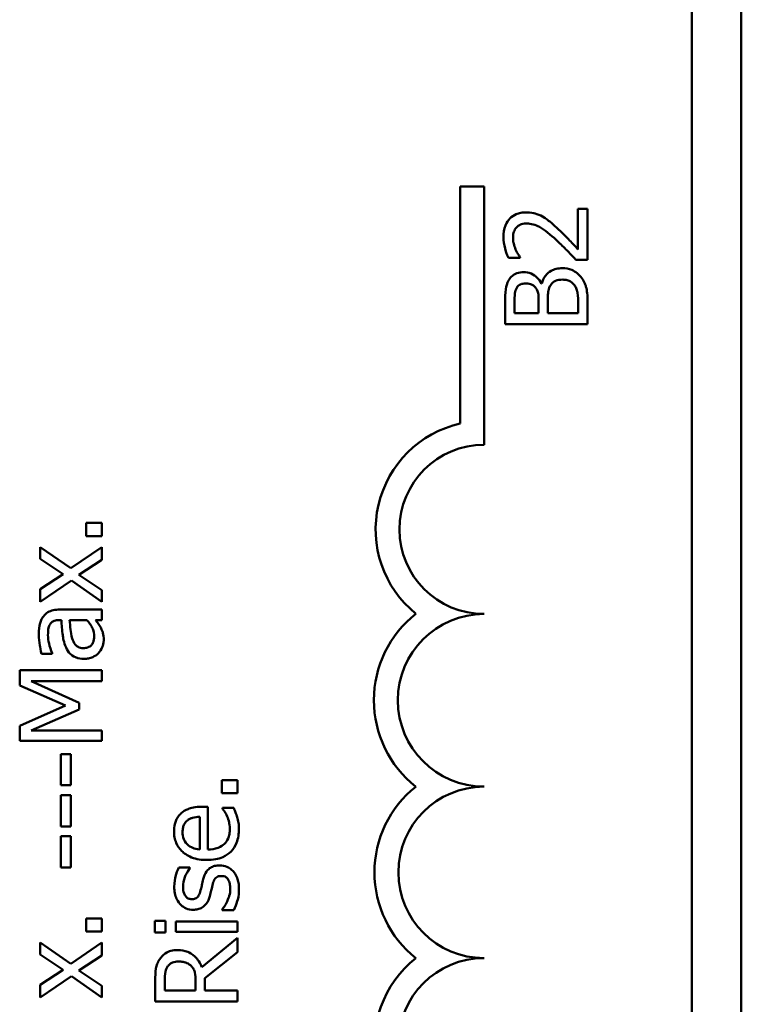
# Model space of a CAD drawing. Units: inches. Extents: x 6 to 258, y 3 to 201.
# Drawn here: x 146 to 147, y 182 to 182 of the extents above; entities that cross this region are included whole.
import ezdxf

# ---------------------------------------------------------------- set-up
doc = ezdxf.new("R2010")
doc.units = ezdxf.units.IN
doc.header["$LTSCALE"] = 12
doc.header["$MEASUREMENT"] = 0
doc.layers.add('Visible (ANSI)', color=7, linetype='Continuous', lineweight=50)

msp = doc.modelspace()

# ---------------------------------------------------------------- linework, layer by layer
at = {"layer": 'Visible (ANSI)'}
for p, q in [((146.56454, 182.67907), (146.56454, 179.38427)), ((146.60054, 182.67907), (146.60054, 179.37827)), ((146.39563, 181.92542), (146.39563, 182.09827)), ((146.39563, 182.09827), (146.41304, 182.09827)), ((146.41304, 182.09827), (146.41304, 181.90995)), ((146.48844, 182.08185), (146.48149, 182.08185)), ((146.48149, 182.08185), (146.48149, 182.05239)), ((146.48844, 182.04485), (146.48844, 182.08185)), ((146.43077, 182.04612), (146.43933, 182.04612)), ((146.43933, 182.04612), (146.43933, 182.04655)), ((146.47993, 182.04485), (146.48844, 182.04485)), ((146.45509, 182.0274), (146.45479, 182.0274)), ((146.42844, 182.01383), (146.42844, 181.99793)), ((146.43525, 182.0059), (146.43525, 182.01354)), ((146.4528, 182.01495), (146.4528, 182.0059)), ((146.45946, 182.0059), (146.45946, 182.01495)), ((146.48163, 182.01237), (146.48163, 182.0059)), ((146.48844, 181.99793), (146.48844, 182.01514)), ((146.4528, 182.0059), (146.43525, 182.0059)), ((146.48163, 182.0059), (146.45946, 182.0059)), ((146.42844, 181.99793), (146.48844, 181.99793)), ((146.13451, 181.85305), (146.12304, 181.85305)), ((146.12304, 181.85305), (146.12304, 181.84343)), ((146.13451, 181.84343), (146.13451, 181.85305)), ((146.12304, 181.84343), (146.13451, 181.84343)), ((146.11171, 181.81989), (146.08949, 181.8354)), ((146.08949, 181.8354), (146.08949, 181.8268)), ((146.13451, 181.8354), (146.11171, 181.81989)), ((146.13451, 181.82612), (146.13451, 181.8354)), ((146.08949, 181.8268), (146.10626, 181.81566)), ((146.11759, 181.81518), (146.13451, 181.82612)), ((146.10626, 181.81566), (146.08949, 181.80477)), ((146.13451, 181.80394), (146.11759, 181.81518)), ((146.08949, 181.79548), (146.11219, 181.81095)), ((146.11219, 181.81095), (146.13451, 181.79534)), ((146.08949, 181.80477), (146.08949, 181.79548)), ((146.13451, 181.79534), (146.13451, 181.80394)), ((146.13451, 181.7898), (146.10373, 181.7898)), ((146.13451, 181.78221), (146.13451, 181.7898)), ((146.10344, 181.78221), (146.1049, 181.78221)), ((146.11093, 181.78221), (146.12343, 181.78221)), ((146.12975, 181.78221), (146.13451, 181.78221)), ((146.09819, 181.75756), (146.09819, 181.758)), ((146.09046, 181.75756), (146.09819, 181.75756)), ((146.13451, 181.74555), (146.07451, 181.74555)), ((146.07451, 181.74555), (146.07451, 181.73446)), ((146.13451, 181.73757), (146.13451, 181.74555)), ((146.11798, 181.72192), (146.08283, 181.73757)), ((146.08283, 181.73757), (146.13451, 181.73757)), ((146.07451, 181.73446), (146.10792, 181.71997)), ((146.11798, 181.71706), (146.11798, 181.72192)), ((146.10792, 181.71997), (146.07451, 181.705)), ((146.08283, 181.70155), (146.11798, 181.71706)), ((146.07451, 181.705), (146.07451, 181.69411)), ((146.13451, 181.70155), (146.08283, 181.70155)), ((146.13451, 181.69411), (146.13451, 181.70155)), ((146.07451, 181.69411), (146.13451, 181.69411)), ((146.1119, 181.68443), (146.10461, 181.68443)), ((146.10461, 181.68443), (146.10461, 181.66172)), ((146.1119, 181.66172), (146.1119, 181.68443)), ((146.2333, 181.66556), (146.22183, 181.66556)), ((146.22183, 181.66556), (146.22183, 181.65594)), ((146.2333, 181.65594), (146.2333, 181.66556)), ((146.10461, 181.66172), (146.1119, 181.66172)), ((146.1119, 181.65448), (146.10461, 181.65448)), ((146.10461, 181.65448), (146.10461, 181.63177)), ((146.1119, 181.63177), (146.1119, 181.65448)), ((146.22183, 181.65594), (146.2333, 181.65594)), ((146.21157, 181.64612), (146.20743, 181.64612)), ((146.21157, 181.61495), (146.21157, 181.64612)), ((146.23053, 181.64529), (146.22226, 181.64529)), ((146.22226, 181.64529), (146.22226, 181.64485)), ((146.20578, 181.63873), (146.20578, 181.61495)), ((146.10461, 181.63177), (146.1119, 181.63177)), ((146.1119, 181.62453), (146.10461, 181.62453)), ((146.10461, 181.62453), (146.10461, 181.60182)), ((146.1119, 181.60182), (146.1119, 181.62453)), ((146.10461, 181.60182), (146.1119, 181.60182)), ((146.19858, 181.60168), (146.19046, 181.60168)), ((146.19858, 181.60129), (146.19858, 181.60168)), ((146.22207, 181.57119), (146.22207, 181.5708)), ((146.13451, 181.56467), (146.12304, 181.56467)), ((146.12304, 181.56467), (146.12304, 181.55505)), ((146.13451, 181.55505), (146.13451, 181.56467)), ((146.22207, 181.5708), (146.23058, 181.5708)), ((146.18079, 181.56297), (146.17291, 181.56297)), ((146.17291, 181.56297), (146.17291, 181.55437)), ((146.18079, 181.55437), (146.18079, 181.56297)), ((146.2333, 181.56244), (146.18828, 181.56244)), ((146.18828, 181.56244), (146.18828, 181.55485)), ((146.2333, 181.55485), (146.2333, 181.56244)), ((146.12304, 181.55505), (146.13451, 181.55505)), ((146.17291, 181.55437), (146.18079, 181.55437)), ((146.18828, 181.55485), (146.2333, 181.55485)), ((146.2333, 181.55052), (146.20719, 181.52918)), ((146.2333, 181.54017), (146.2333, 181.55052)), ((146.11171, 181.53151), (146.08949, 181.54702)), ((146.08949, 181.54702), (146.08949, 181.53842)), ((146.13451, 181.54702), (146.11171, 181.53151)), ((146.13451, 181.53774), (146.13451, 181.54702)), ((146.08949, 181.53842), (146.10626, 181.52728)), ((146.11759, 181.5268), (146.13451, 181.53774)), ((146.20943, 181.52121), (146.2333, 181.54017)), ((146.10626, 181.52728), (146.08949, 181.51639)), ((146.08949, 181.5071), (146.11219, 181.52257)), ((146.11219, 181.52257), (146.13451, 181.50696)), ((146.13451, 181.51556), (146.11759, 181.5268)), ((146.20943, 181.51206), (146.20943, 181.52121)), ((146.08949, 181.51639), (146.08949, 181.5071)), ((146.13451, 181.50696), (146.13451, 181.51556)), ((146.1733, 181.51955), (146.1733, 181.50409)), ((146.1802, 181.51206), (146.1802, 181.51999)), ((146.20277, 181.51907), (146.20277, 181.51206)), ((146.20277, 181.51206), (146.1802, 181.51206)), ((146.2333, 181.51206), (146.20943, 181.51206)), ((146.2333, 181.50409), (146.2333, 181.51206)), ((146.1733, 181.50409), (146.2333, 181.50409))]:
    msp.add_line(p, q, dxfattribs=at)
for centre, radius, start, end in [((146.41304, 181.84827), 0.07908, 102.71768, 231.04677), ((146.41304, 181.84827), 0.06167, 90, 270), ((146.41304, 181.72369), 0.08032, 128.24097, 231.62552), ((146.41304, 181.72369), 0.06291, 90, 270), ((146.41304, 181.59827), 0.07991, 128.60979, 231.45626), ((146.41304, 181.59827), 0.0625, 90, 270), ((146.41304, 181.47327), 0.07991, 128.54374, 255.30318), ((146.41304, 181.47327), 0.0625, 90, 270)]:
    msp.add_arc(centre, radius, start, end, dxfattribs=at)
for points, knots in [([(146.44366, 182.07937), (146.44238, 182.07937), (146.44109, 182.07927), (146.43867, 182.07882), (146.43753, 182.07848), (146.43468, 182.07726), (146.43313, 182.07619), (146.43073, 182.07371), (146.42949, 182.0721), (146.42755, 182.06713), (146.42718, 182.06428), (146.42718, 182.06148)], [-0.0959954, -0.0959954, -0.0959954, -0.0959954, -0.07980065, -0.07980065, -0.06487587, -0.06487587, -0.04062092, -0.04062092, -0.02135969, -0.02135969, 0, 0, 0, 0]), ([(146.45567, 182.07626), (146.45394, 182.07726), (146.4521, 182.07801), (146.44914, 182.07883), (146.44697, 182.07937), (146.44366, 182.07937)], [-0.07215234, -0.07215234, -0.07215234, -0.07215234, -0.02522384, -0.02522384, 0, 0, 0, 0]), ([(146.46593, 182.06824), (146.46429, 182.06978), (146.46261, 182.07126), (146.46012, 182.0733), (146.45822, 182.07484), (146.45567, 182.07626)], [-0.07398698, -0.07398698, -0.07398698, -0.07398698, -0.02226792, -0.02226792, 0, 0, 0, 0]), ([(146.43413, 182.0609), (146.43413, 182.06282), (146.43446, 182.06418), (146.43517, 182.06625), (146.43576, 182.06731), (146.43656, 182.06824)], [-0.0167019, -0.0167019, -0.0167019, -0.0167019, -0.00937535, -0.00937535, 0, 0, 0, 0]), ([(146.43656, 182.06824), (146.43697, 182.06871), (146.43743, 182.06913), (146.43848, 182.06987), (146.43906, 182.07018), (146.44042, 182.07073), (146.44183, 182.0712), (146.4441, 182.0712)], [-0.04464707, -0.04464707, -0.04464707, -0.04464707, -0.03129217, -0.03129217, -0.01729254, -0.01729254, 0, 0, 0, 0]), ([(146.4441, 182.0712), (146.4457, 182.0712), (146.44728, 182.071), (146.45045, 182.07015), (146.45198, 182.06951), (146.45708, 182.06668), (146.4616, 182.06288), (146.46549, 182.05934)], [-0.07149243, -0.07149243, -0.07149243, -0.07149243, -0.05605175, -0.05605175, -0.04006474, -0.04006474, 0, 0, 0, 0]), ([(146.48149, 182.05239), (146.47936, 182.05468), (146.47661, 182.05757), (146.47252, 182.06187), (146.47001, 182.06449), (146.46593, 182.06824)], [-0.0877772, -0.0877772, -0.0877772, -0.0877772, -0.0421983, -0.0421983, 0, 0, 0, 0]), ([(146.42718, 182.06148), (146.42718, 182.05863), (146.42763, 182.05579), (146.42868, 182.05187), (146.42958, 182.04855), (146.43077, 182.04612)], [-0.0691937, -0.0691937, -0.0691937, -0.0691937, -0.02068373, -0.02068373, 0, 0, 0, 0]), ([(146.43603, 182.05239), (146.43546, 182.05375), (146.43501, 182.05514), (146.43449, 182.05727), (146.43413, 182.05886), (146.43413, 182.0609)], [-0.04725292, -0.04725292, -0.04725292, -0.04725292, -0.0155311, -0.0155311, 0, 0, 0, 0]), ([(146.46549, 182.05934), (146.46796, 182.05709), (146.47037, 182.05478), (146.47413, 182.05093), (146.47659, 182.04841), (146.47993, 182.04485)], [-0.098225, -0.098225, -0.098225, -0.098225, -0.03715726, -0.03715726, 0, 0, 0, 0]), ([(146.43933, 182.04655), (146.43878, 182.04734), (146.43818, 182.0483), (146.43742, 182.04953), (146.4367, 182.05071), (146.43603, 182.05239)], [-0.04016296, -0.04016296, -0.04016296, -0.04016296, -0.01380426, -0.01380426, 0, 0, 0, 0]), ([(146.47001, 182.03863), (146.46854, 182.03863), (146.46707, 182.03848), (146.46432, 182.03782), (146.46307, 182.03734), (146.46048, 182.03586), (146.45906, 182.03471), (146.45653, 182.03142), (146.45565, 182.02947), (146.45509, 182.0274)], [-0.05810018, -0.05810018, -0.05810018, -0.05810018, -0.04429921, -0.04429921, -0.03159195, -0.03159195, -0.01636121, -0.01636121, 0, 0, 0, 0]), ([(146.48358, 182.0324), (146.48272, 182.03348), (146.48174, 182.03443), (146.47965, 182.036), (146.47837, 182.03678), (146.47473, 182.03827), (146.47238, 182.03863), (146.47001, 182.03863)], [-0.04320546, -0.04320546, -0.04320546, -0.04320546, -0.02995386, -0.02995386, -0.01806939, -0.01806939, 0, 0, 0, 0]), ([(146.44196, 182.03581), (146.44027, 182.03581), (146.43859, 182.03559), (146.43528, 182.03443), (146.43421, 182.03363), (146.43249, 182.03218), (146.43158, 182.03094), (146.43087, 182.02958)], [-0.0222312, -0.0222312, -0.0222312, -0.0222312, -0.01716168, -0.01716168, -0.01169092, -0.01169092, 0, 0, 0, 0]), ([(146.45479, 182.0274), (146.45397, 182.02911), (146.45289, 182.03067), (146.45056, 182.03291), (146.44915, 182.034), (146.44559, 182.03549), (146.4438, 182.03581), (146.44196, 182.03581)], [-0.05151697, -0.05151697, -0.05151697, -0.05151697, -0.02945551, -0.02945551, -0.01403183, -0.01403183, 0, 0, 0, 0]), ([(146.46102, 182.02545), (146.4615, 182.02636), (146.4621, 182.02725), (146.4637, 182.02885), (146.46448, 182.02923), (146.46658, 182.03009), (146.46845, 182.03031), (146.47035, 182.03031)], [-0.02329222, -0.02329222, -0.02329222, -0.02329222, -0.0192567, -0.0192567, -0.01448536, -0.01448536, 0, 0, 0, 0]), ([(146.47035, 182.03031), (146.47143, 182.03031), (146.47255, 182.03022), (146.47464, 182.02972), (146.47542, 182.02936), (146.47729, 182.02817), (146.47828, 182.02713), (146.47911, 182.02599)], [-0.02306337, -0.02306337, -0.02306337, -0.02306337, -0.01687777, -0.01687777, -0.01077554, -0.01077554, 0, 0, 0, 0]), ([(146.48844, 182.01514), (146.48844, 182.01863), (146.48817, 182.0222), (146.48676, 182.02707), (146.48574, 182.02961), (146.48358, 182.0324)], [-0.06763352, -0.06763352, -0.06763352, -0.06763352, -0.02690517, -0.02690517, 0, 0, 0, 0]), ([(146.43087, 182.02958), (146.42982, 182.02767), (146.42913, 182.02563), (146.42844, 182.02027), (146.42844, 182.01704), (146.42844, 182.01383)], [-0.04114668, -0.04114668, -0.04114668, -0.04114668, -0.02447568, -0.02447568, 0, 0, 0, 0]), ([(146.43525, 182.01354), (146.43525, 182.01584), (146.43524, 182.01815), (146.4357, 182.02184), (146.43612, 182.02318), (146.4368, 182.02443)], [-0.02836535, -0.02836535, -0.02836535, -0.02836535, -0.01085458, -0.01085458, 0, 0, 0, 0]), ([(146.4368, 182.02443), (146.43712, 182.02498), (146.43751, 182.02548), (146.43855, 182.02639), (146.43911, 182.02668), (146.44067, 182.02732), (146.44188, 182.02749), (146.44308, 182.02749)], [-0.01611241, -0.01611241, -0.01611241, -0.01611241, -0.0128949, -0.0128949, -0.00913085, -0.00913085, 0, 0, 0, 0]), ([(146.44308, 182.02749), (146.44432, 182.02749), (146.44563, 182.02738), (146.44788, 182.02677), (146.44855, 182.02639), (146.44974, 182.02555), (146.45033, 182.02489), (146.45081, 182.02414)], [-0.01614271, -0.01614271, -0.01614271, -0.01614271, -0.01115771, -0.01115771, -0.00679168, -0.00679168, 0, 0, 0, 0]), ([(146.45081, 182.02414), (146.45183, 182.02254), (146.45223, 182.02131), (146.4527, 182.01917), (146.4528, 182.0172), (146.4528, 182.01495)], [-0.02821329, -0.02821329, -0.02821329, -0.02821329, -0.01712511, -0.01712511, 0, 0, 0, 0]), ([(146.45946, 182.01495), (146.45946, 182.01883), (146.45965, 182.02053), (146.45994, 182.02277), (146.46035, 182.02415), (146.46102, 182.02545)], [-0.01717269, -0.01717269, -0.01717269, -0.01717269, -0.01113094, -0.01113094, 0, 0, 0, 0]), ([(146.47911, 182.02599), (146.47963, 182.0252), (146.48006, 182.02436), (146.48087, 182.02223), (146.48106, 182.02115), (146.48153, 182.01827), (146.48163, 182.01521), (146.48163, 182.01237)], [-0.02966584, -0.02966584, -0.02966584, -0.02966584, -0.02635024, -0.02635024, -0.02164064, -0.02164064, 0, 0, 0, 0]), ([(146.10373, 181.7898), (146.10211, 181.7898), (146.10045, 181.78966), (146.09751, 181.78899), (146.09622, 181.78852), (146.09375, 181.78706), (146.09266, 181.78608), (146.09177, 181.78488)], [-0.03426587, -0.03426587, -0.03426587, -0.03426587, -0.02191277, -0.02191277, -0.01135062, -0.01135062, 0, 0, 0, 0]), ([(146.09177, 181.78488), (146.09114, 181.78404), (146.09061, 181.78315), (146.08972, 181.78122), (146.08939, 181.78021), (146.08886, 181.7779), (146.08842, 181.77554), (146.08842, 181.77132)], [-0.08462729, -0.08462729, -0.08462729, -0.08462729, -0.05862997, -0.05862997, -0.03220438, -0.03220438, 0, 0, 0, 0]), ([(146.09513, 181.77127), (146.09513, 181.77294), (146.09525, 181.77502), (146.09579, 181.77745), (146.09613, 181.77834), (146.09663, 181.77915)], [-0.01895522, -0.01895522, -0.01895522, -0.01895522, -0.00723922, -0.00723922, 0, 0, 0, 0]), ([(146.09663, 181.77915), (146.09698, 181.7797), (146.09741, 181.78018), (146.0983, 181.78091), (146.09887, 181.78131), (146.10077, 181.78205), (146.1021, 181.78221), (146.10344, 181.78221)], [-0.02634689, -0.02634689, -0.02634689, -0.02634689, -0.01726145, -0.01726145, -0.01024938, -0.01024938, 0, 0, 0, 0]), ([(146.1049, 181.78221), (146.10511, 181.77851), (146.10543, 181.77475), (146.10608, 181.76966), (146.10658, 181.76586), (146.1083, 181.76213)], [-0.1122782, -0.1122782, -0.1122782, -0.1122782, -0.0312845, -0.0312845, 0, 0, 0, 0]), ([(146.11278, 181.76869), (146.11201, 181.77122), (146.11177, 181.77355), (146.11137, 181.77753), (146.11112, 181.78005), (146.11093, 181.78221)], [-0.03064248, -0.03064248, -0.03064248, -0.03064248, -0.01655933, -0.01655933, 0, 0, 0, 0]), ([(146.12343, 181.78221), (146.12544, 181.77998), (146.12695, 181.7776), (146.12846, 181.77398), (146.12877, 181.77217), (146.12877, 181.7703)], [-0.02981944, -0.02981944, -0.02981944, -0.02981944, -0.01424428, -0.01424428, 0, 0, 0, 0]), ([(146.13359, 181.77672), (146.13306, 181.77778), (146.13237, 181.77879), (146.131, 181.78055), (146.13036, 181.78137), (146.12975, 181.78221)], [-0.01697862, -0.01697862, -0.01697862, -0.01697862, -0.0079291, -0.0079291, 0, 0, 0, 0]), ([(146.13578, 181.76757), (146.13578, 181.76957), (146.13563, 181.77146), (146.13504, 181.77344), (146.13462, 181.77479), (146.13359, 181.77672)], [-0.05614675, -0.05614675, -0.05614675, -0.05614675, -0.01665768, -0.01665768, 0, 0, 0, 0]), ([(146.08842, 181.77132), (146.08842, 181.76871), (146.08867, 181.76613), (146.08929, 181.7628), (146.08986, 181.75971), (146.09046, 181.75756)], [-0.07430683, -0.07430683, -0.07430683, -0.07430683, -0.01699276, -0.01699276, 0, 0, 0, 0]), ([(146.09819, 181.758), (146.09722, 181.76029), (146.09644, 181.76266), (146.09552, 181.76683), (146.09513, 181.7691), (146.09513, 181.77127)], [-0.03962749, -0.03962749, -0.03962749, -0.03962749, -0.01650259, -0.01650259, 0, 0, 0, 0]), ([(146.12095, 181.76174), (146.12024, 181.76174), (146.11954, 181.7618), (146.11823, 181.76209), (146.11764, 181.76231), (146.11655, 181.76289), (146.11585, 181.76337), (146.11398, 181.76566), (146.11326, 181.76713), (146.11278, 181.76869)], [-0.04449505, -0.04449505, -0.04449505, -0.04449505, -0.03290743, -0.03290743, -0.02247201, -0.02247201, -0.01249306, -0.01249306, 0, 0, 0, 0]), ([(146.12877, 181.7703), (146.12877, 181.76942), (146.12871, 181.76853), (146.1284, 181.76693), (146.12818, 181.7662), (146.12743, 181.76461), (146.12692, 181.76402), (146.1259, 181.76304), (146.12521, 181.76261), (146.12333, 181.76189), (146.12212, 181.76174), (146.12095, 181.76174)], [-0.02696552, -0.02696552, -0.02696552, -0.02696552, -0.02308106, -0.02308106, -0.01971921, -0.01971921, -0.01528795, -0.01528795, -0.00898181, -0.00898181, 0, 0, 0, 0]), ([(146.13179, 181.7579), (146.13306, 181.75917), (146.13404, 181.76064), (146.13521, 181.76345), (146.13578, 181.76522), (146.13578, 181.76757)], [-0.04374063, -0.04374063, -0.04374063, -0.04374063, -0.01792128, -0.01792128, 0, 0, 0, 0]), ([(146.1083, 181.76213), (146.10906, 181.76043), (146.11005, 181.75884), (146.11209, 181.75683), (146.11332, 181.75579), (146.11724, 181.75422), (146.11936, 181.75391), (146.12148, 181.75391)], [-0.06142589, -0.06142589, -0.06142589, -0.06142589, -0.03215352, -0.03215352, -0.01616342, -0.01616342, 0, 0, 0, 0]), ([(146.12148, 181.75391), (146.12257, 181.75391), (146.12364, 181.75402), (146.12577, 181.75447), (146.12678, 181.7548), (146.12925, 181.75589), (146.13062, 181.75676), (146.13179, 181.7579)], [-0.02873191, -0.02873191, -0.02873191, -0.02873191, -0.02056412, -0.02056412, -0.01243576, -0.01243576, 0, 0, 0, 0]), ([(146.20743, 181.64612), (146.20231, 181.64612), (146.19925, 181.64525), (146.19531, 181.64363), (146.19355, 181.64255), (146.19202, 181.64111)], [-0.03244703, -0.03244703, -0.03244703, -0.03244703, -0.01598342, -0.01598342, 0, 0, 0, 0]), ([(146.22226, 181.64485), (146.22286, 181.64414), (146.22342, 181.64331), (146.22436, 181.64174), (146.22495, 181.64067), (146.22572, 181.63907)], [-0.02734589, -0.02734589, -0.02734589, -0.02734589, -0.0135645, -0.0135645, 0, 0, 0, 0]), ([(146.23306, 181.63843), (146.23273, 181.63961), (146.23228, 181.64085), (146.23162, 181.64255), (146.23105, 181.64401), (146.23053, 181.64529)], [-0.03178965, -0.03178965, -0.03178965, -0.03178965, -0.01055801, -0.01055801, 0, 0, 0, 0]), ([(146.19202, 181.64111), (146.19118, 181.64033), (146.19043, 181.63946), (146.18914, 181.63757), (146.18863, 181.63656), (146.18761, 181.63384), (146.18701, 181.63148), (146.18701, 181.62808)], [-0.05969601, -0.05969601, -0.05969601, -0.05969601, -0.04276273, -0.04276273, -0.02596056, -0.02596056, 0, 0, 0, 0]), ([(146.19324, 181.62764), (146.19324, 181.62877), (146.19333, 181.62993), (146.19373, 181.6317), (146.19401, 181.63266), (146.19514, 181.63464), (146.19586, 181.63547), (146.19674, 181.63615)], [-0.03222558, -0.03222558, -0.03222558, -0.03222558, -0.01744583, -0.01744583, -0.00847154, -0.00847154, 0, 0, 0, 0]), ([(146.19674, 181.63615), (146.19726, 181.63657), (146.19783, 181.63692), (146.1992, 181.6376), (146.19994, 181.63784), (146.20217, 181.63847), (146.20403, 181.63867), (146.20578, 181.63873)], [-0.02090611, -0.02090611, -0.02090611, -0.02090611, -0.01761305, -0.01761305, -0.01334693, -0.01334693, 0, 0, 0, 0]), ([(146.22572, 181.63907), (146.22634, 181.63768), (146.2268, 181.6362), (146.22734, 181.63388), (146.22771, 181.63215), (146.22771, 181.62983)], [-0.04926408, -0.04926408, -0.04926408, -0.04926408, -0.01766261, -0.01766261, 0, 0, 0, 0]), ([(146.23432, 181.62992), (146.23432, 181.63136), (146.23426, 181.63302), (146.23377, 181.63579), (146.23344, 181.63712), (146.23306, 181.63843)], [-0.02142152, -0.02142152, -0.02142152, -0.02142152, -0.01040948, -0.01040948, 0, 0, 0, 0]), ([(146.21103, 181.60727), (146.21312, 181.60727), (146.21523, 181.60742), (146.21912, 181.60814), (146.22092, 181.60866), (146.22488, 181.6104), (146.22688, 181.61176), (146.23035, 181.61534), (146.23167, 181.61744), (146.23386, 181.623), (146.23432, 181.62648), (146.23432, 181.62992)], [-0.09427831, -0.09427831, -0.09427831, -0.09427831, -0.07836219, -0.07836219, -0.0641876, -0.0641876, -0.04546209, -0.04546209, -0.02621116, -0.02621116, 0, 0, 0, 0]), ([(146.22771, 181.62983), (146.22771, 181.6286), (146.22761, 181.62736), (146.22717, 181.62505), (146.22686, 181.62397), (146.22573, 181.62141), (146.22478, 181.62006), (146.22274, 181.61811), (146.22136, 181.61701), (146.21677, 181.61527), (146.21413, 181.61495), (146.21157, 181.61495)], [-0.1003988, -0.1003988, -0.1003988, -0.1003988, -0.0811485, -0.0811485, -0.0636435, -0.0636435, -0.0373741, -0.0373741, -0.0195204, -0.0195204, 0, 0, 0, 0]), ([(146.18701, 181.62808), (146.18701, 181.62661), (146.18713, 181.62515), (146.18767, 181.62236), (146.18806, 181.62105), (146.18957, 181.61748), (146.19098, 181.61548), (146.19423, 181.61231), (146.19645, 181.61053), (146.20337, 181.60779), (146.20722, 181.60727), (146.21103, 181.60727)], [-0.1291702, -0.1291702, -0.1291702, -0.1291702, -0.1092955, -0.1092955, -0.0905998, -0.0905998, -0.0567062, -0.0567062, -0.0290272, -0.0290272, 0, 0, 0, 0]), ([(146.19678, 181.61864), (146.19517, 181.62026), (146.19446, 181.62173), (146.19345, 181.62415), (146.19324, 181.62593), (146.19324, 181.62764)], [-0.01994079, -0.01994079, -0.01994079, -0.01994079, -0.01299683, -0.01299683, 0, 0, 0, 0]), ([(146.20578, 181.61495), (146.20348, 181.61514), (146.20188, 181.61561), (146.19926, 181.61667), (146.19795, 181.61754), (146.19678, 181.61864)], [-0.02147869, -0.02147869, -0.02147869, -0.02147869, -0.01220488, -0.01220488, 0, 0, 0, 0]), ([(146.19046, 181.60168), (146.1894, 181.59972), (146.18866, 181.59746), (146.18777, 181.59383), (146.18721, 181.59115), (146.18721, 181.58777)], [-0.06349518, -0.06349518, -0.06349518, -0.06349518, -0.02576344, -0.02576344, 0, 0, 0, 0]), ([(146.19358, 181.58762), (146.19358, 181.5901), (146.19404, 181.5925), (146.19555, 181.5965), (146.19662, 181.59883), (146.19858, 181.60129)], [-0.05707646, -0.05707646, -0.05707646, -0.05707646, -0.02399524, -0.02399524, 0, 0, 0, 0]), ([(146.22032, 181.60333), (146.21906, 181.60333), (146.2178, 181.60321), (146.2155, 181.60264), (146.21448, 181.60223), (146.21292, 181.60125), (146.2118, 181.60043), (146.20952, 181.59723), (146.20876, 181.59527), (146.20826, 181.59331)], [-0.07653076, -0.07653076, -0.07653076, -0.07653076, -0.05177928, -0.05177928, -0.02994189, -0.02994189, -0.01542913, -0.01542913, 0, 0, 0, 0]), ([(146.23029, 181.59881), (146.22964, 181.59957), (146.22891, 181.60026), (146.22716, 181.60155), (146.22626, 181.602), (146.22388, 181.603), (146.22213, 181.60333), (146.22032, 181.60333)], [-0.02472728, -0.02472728, -0.02472728, -0.02472728, -0.01970394, -0.01970394, -0.01380223, -0.01380223, 0, 0, 0, 0]), ([(146.20826, 181.59331), (146.20792, 181.59186), (146.20759, 181.59039), (146.20719, 181.58846), (146.20686, 181.58688), (146.20641, 181.58519)], [-0.05452628, -0.05452628, -0.05452628, -0.05452628, -0.01333096, -0.01333096, 0, 0, 0, 0]), ([(146.21497, 181.58894), (146.21531, 181.59033), (146.21576, 181.59172), (146.21678, 181.5936), (146.21715, 181.59403), (146.21784, 181.59468), (146.21833, 181.59498), (146.21965, 181.59549), (146.22051, 181.5956), (146.22134, 181.5956)], [-0.01758619, -0.01758619, -0.01758619, -0.01758619, -0.01357408, -0.01357408, -0.01078651, -0.01078651, -0.00634545, -0.00634545, 0, 0, 0, 0]), ([(146.22134, 181.5956), (146.22201, 181.5956), (146.22273, 181.59555), (146.22405, 181.59525), (146.22445, 181.59503), (146.22546, 181.59433), (146.22603, 181.59363), (146.22649, 181.59292)], [-0.01222331, -0.01222331, -0.01222331, -0.01222331, -0.00936277, -0.00936277, -0.00644068, -0.00644068, 0, 0, 0, 0]), ([(146.22649, 181.59292), (146.22675, 181.59255), (146.22695, 181.5921), (146.22731, 181.59111), (146.22747, 181.59048), (146.22778, 181.58893), (146.228, 181.58753), (146.228, 181.58602)], [-0.02398278, -0.02398278, -0.02398278, -0.02398278, -0.01865492, -0.01865492, -0.01150724, -0.01150724, 0, 0, 0, 0]), ([(146.23437, 181.58573), (146.23437, 181.58842), (146.2341, 181.59112), (146.23296, 181.59445), (146.23215, 181.59657), (146.23029, 181.59881)], [-0.06948132, -0.06948132, -0.06948132, -0.06948132, -0.02219518, -0.02219518, 0, 0, 0, 0]), ([(146.18721, 181.58777), (146.18721, 181.58618), (146.18733, 181.58458), (146.18791, 181.58161), (146.18833, 181.58024), (146.18988, 181.57686), (146.19106, 181.57544), (146.19315, 181.57341), (146.19442, 181.57254), (146.19749, 181.57128), (146.19921, 181.57099), (146.20097, 181.57099)], [-0.04923006, -0.04923006, -0.04923006, -0.04923006, -0.04204816, -0.04204816, -0.03557897, -0.03557897, -0.02528232, -0.02528232, -0.01340103, -0.01340103, 0, 0, 0, 0]), ([(146.1999, 181.57873), (146.19945, 181.57873), (146.199, 181.57876), (146.19816, 181.57894), (146.19777, 181.57906), (146.19679, 181.57952), (146.19627, 181.57991), (146.19506, 181.58124), (146.19463, 181.58225), (146.19381, 181.58431), (146.19358, 181.58597), (146.19358, 181.58762)], [-0.02267092, -0.02267092, -0.02267092, -0.02267092, -0.02097487, -0.02097487, -0.01940213, -0.01940213, -0.01688898, -0.01688898, -0.01258212, -0.01258212, 0, 0, 0, 0]), ([(146.21312, 181.58082), (146.2135, 181.58224), (146.21384, 181.5837), (146.21423, 181.58554), (146.21461, 181.58739), (146.21497, 181.58894)], [-0.05621522, -0.05621522, -0.05621522, -0.05621522, -0.01211706, -0.01211706, 0, 0, 0, 0]), ([(146.228, 181.58602), (146.228, 181.58438), (146.22778, 181.58278), (146.22717, 181.58069), (146.22666, 181.57892), (146.22572, 181.57697)], [-0.06640026, -0.06640026, -0.06640026, -0.06640026, -0.01647752, -0.01647752, 0, 0, 0, 0]), ([(146.23058, 181.5708), (146.23163, 181.5728), (146.23249, 181.57514), (146.2335, 181.57841), (146.23437, 181.58131), (146.23437, 181.58573)], [-0.09832248, -0.09832248, -0.09832248, -0.09832248, -0.03363648, -0.03363648, 0, 0, 0, 0]), ([(146.20641, 181.58519), (146.20605, 181.5838), (146.20558, 181.58243), (146.20471, 181.58097), (146.20438, 181.58045), (146.2035, 181.57963), (146.20301, 181.57934), (146.20166, 181.57883), (146.20076, 181.57873), (146.1999, 181.57873)], [-0.02993452, -0.02993452, -0.02993452, -0.02993452, -0.01574784, -0.01574784, -0.0109923, -0.0109923, -0.00658627, -0.00658627, 0, 0, 0, 0]), ([(146.20097, 181.57099), (146.20213, 181.57099), (146.2033, 181.57112), (146.20549, 181.57167), (146.20649, 181.57207), (146.20896, 181.57351), (146.20992, 181.57456), (146.21175, 181.57699), (146.21256, 181.57891), (146.21312, 181.58082)], [-0.03344898, -0.03344898, -0.03344898, -0.03344898, -0.02814537, -0.02814537, -0.02318545, -0.02318545, -0.01516454, -0.01516454, 0, 0, 0, 0]), ([(146.22572, 181.57697), (146.22518, 181.57583), (146.2245, 181.57452), (146.22322, 181.5727), (146.22266, 181.57193), (146.22207, 181.57119)], [-0.01694637, -0.01694637, -0.01694637, -0.01694637, -0.00723719, -0.00723719, 0, 0, 0, 0]), ([(146.18959, 181.54163), (146.18791, 181.54163), (146.18621, 181.54145), (146.18344, 181.54068), (146.18211, 181.54016), (146.17895, 181.53799), (146.17757, 181.53653), (146.17646, 181.53482)], [-0.04834072, -0.04834072, -0.04834072, -0.04834072, -0.02920078, -0.02920078, -0.01556212, -0.01556212, 0, 0, 0, 0]), ([(146.20719, 181.52918), (146.20664, 181.53066), (146.20595, 181.53208), (146.20428, 181.53467), (146.20334, 181.53583), (146.20012, 181.53891), (146.1981, 181.53986), (146.19468, 181.54124), (146.19215, 181.54163), (146.18959, 181.54163)], [-0.03700327, -0.03700327, -0.03700327, -0.03700327, -0.03242253, -0.03242253, -0.02806552, -0.02806552, -0.01948434, -0.01948434, 0, 0, 0, 0]), ([(146.17646, 181.53482), (146.1758, 181.53379), (146.17523, 181.53272), (146.17436, 181.53048), (146.17405, 181.52935), (146.1734, 181.52534), (146.1733, 181.52243), (146.1733, 181.51955)], [-0.04026235, -0.04026235, -0.04026235, -0.04026235, -0.03096545, -0.03096545, -0.02196735, -0.02196735, 0, 0, 0, 0]), ([(146.1802, 181.51999), (146.1802, 181.52133), (146.18026, 181.52381), (146.18103, 181.52718), (146.18152, 181.52841), (146.18225, 181.52952)], [-0.02632038, -0.02632038, -0.02632038, -0.02632038, -0.0101163, -0.0101163, 0, 0, 0, 0]), ([(146.18225, 181.52952), (146.1827, 181.53019), (146.18324, 181.5308), (146.18459, 181.53192), (146.1853, 181.53228), (146.18726, 181.53309), (146.18874, 181.53331), (146.19022, 181.53331)], [-0.02040796, -0.02040796, -0.02040796, -0.02040796, -0.01617625, -0.01617625, -0.01128909, -0.01128909, 0, 0, 0, 0]), ([(146.19022, 181.53331), (146.19135, 181.53331), (146.19249, 181.53323), (146.19471, 181.53283), (146.19564, 181.53253), (146.19766, 181.53164), (146.19873, 181.53088), (146.19965, 181.52991)], [-0.02342403, -0.02342403, -0.02342403, -0.02342403, -0.01682931, -0.01682931, -0.01019506, -0.01019506, 0, 0, 0, 0]), ([(146.19965, 181.52991), (146.20028, 181.52928), (146.20081, 181.52858), (146.20183, 181.52668), (146.20207, 181.52568), (146.2026, 181.52325), (146.20277, 181.52113), (146.20277, 181.51907)], [-0.02114075, -0.02114075, -0.02114075, -0.02114075, -0.01890888, -0.01890888, -0.01570002, -0.01570002, 0, 0, 0, 0])]:
    msp.add_open_spline(points, degree=3, knots=knots, dxfattribs=at)

doc.saveas('drawing.dxf')
